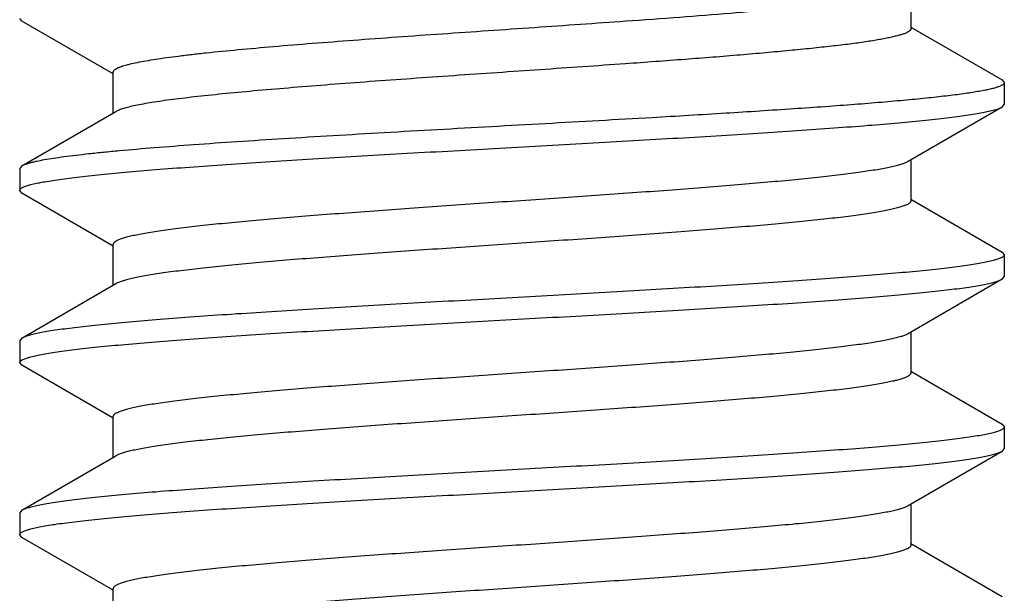
# Model space of a CAD drawing. Units: inches. Extents: x 0 to 11, y 0 to 8.5.
# Drawn here: x 6.1 to 6.3, y 5.2 to 5.2 of the extents above; entities that cross this region are included whole.
import ezdxf

# ---------------------------------------------------------------- set-up
doc = ezdxf.new("R2010")
doc.units = ezdxf.units.IN
doc.header["$LTSCALE"] = 0.605
doc.header["$MEASUREMENT"] = 0
doc.layers.get('0').update_dxf_attribs({"linetype": 'CONTINUOUS'})

msp = doc.modelspace()

# ---------------------------------------------------------------- linework, layer by layer
at = {"color": 7, "linetype": 'CONTINUOUS'}
for p, q in [((6.24435, 5.22793), (6.24435, 5.2227)), ((6.1306, 5.22368), (6.13031, 5.22402)), ((6.14227, 5.21691), (6.1306, 5.22368)), ((6.24435, 5.22291), (6.25602, 5.21613)), ((6.14227, 5.21188), (6.14227, 5.21712)), ((6.25602, 5.21613), (6.25631, 5.21579)), ((6.25631, 5.21579), (6.25631, 5.213)), ((6.25602, 5.21266), (6.24399, 5.20568)), ((6.25602, 5.21266), (6.25631, 5.213)), ((6.1306, 5.20511), (6.14263, 5.21209)), ((6.1306, 5.20511), (6.13031, 5.20477)), ((6.24435, 5.20588), (6.24435, 5.20065)), ((6.13031, 5.20477), (6.13031, 5.20197)), ((6.1306, 5.20163), (6.13031, 5.20197)), ((6.14227, 5.19486), (6.1306, 5.20163)), ((6.24435, 5.20086), (6.25602, 5.19408)), ((6.14227, 5.18984), (6.14227, 5.19507)), ((6.25602, 5.19408), (6.25631, 5.19375)), ((6.25631, 5.19375), (6.25631, 5.19095)), ((6.1306, 5.18306), (6.14263, 5.19004)), ((6.25602, 5.19061), (6.24399, 5.18363)), ((6.25602, 5.19061), (6.25631, 5.19095)), ((6.24435, 5.18384), (6.24435, 5.1786)), ((6.1306, 5.18306), (6.13031, 5.18272)), ((6.13031, 5.18272), (6.13031, 5.17992)), ((6.24399, 5.18363), (6.24382, 5.18354)), ((6.1306, 5.17959), (6.13031, 5.17992)), ((6.14227, 5.17281), (6.1306, 5.17959)), ((6.24435, 5.17881), (6.25602, 5.17204)), ((6.14227, 5.16779), (6.14227, 5.17302)), ((6.25602, 5.17204), (6.25631, 5.1717)), ((6.25631, 5.1717), (6.25631, 5.1689)), ((6.25602, 5.16856), (6.24399, 5.16158)), ((6.25602, 5.16856), (6.25631, 5.1689)), ((6.1306, 5.16101), (6.14263, 5.168)), ((6.14278, 5.16808), (6.14263, 5.168)), ((6.1306, 5.16101), (6.13031, 5.16067)), ((6.24435, 5.16179), (6.24435, 5.15656)), ((6.13031, 5.16067), (6.13031, 5.15788)), ((6.1306, 5.15754), (6.13031, 5.15788)), ((6.14227, 5.15076), (6.1306, 5.15754)), ((6.24435, 5.15676), (6.25602, 5.14999)), ((6.14227, 5.14574), (6.14227, 5.15097))]:
    msp.add_line(p, q, dxfattribs=at)
for points, knots in [([(6.24399, 5.22772), (6.24391, 5.22768), (6.24372, 5.22758), (6.2434, 5.22746), (6.24301, 5.22733), (6.24256, 5.22721), (6.24204, 5.22708), (6.24146, 5.22695), (6.24082, 5.22682), (6.23983, 5.22665), (6.23845, 5.22643), (6.23662, 5.22618), (6.23455, 5.22592), (6.23227, 5.22567), (6.22978, 5.22542), (6.22609, 5.22507), (6.22107, 5.22464), (6.21463, 5.22413), (6.21015, 5.22381), (6.20784, 5.22364)], [0, 0, 0, 0, 0.007771, 0.017211, 0.028359, 0.041233, 0.055834, 0.072156, 0.09019, 0.109918, 0.154368, 0.205305, 0.262481, 0.325608, 0.394363, 0.468391, 0.6307, 0.809146, 1, 1, 1, 1]), ([(6.20784, 5.22364), (6.20592, 5.2235), (6.20203, 5.22323), (6.19616, 5.22282), (6.19026, 5.22242), (6.1844, 5.22201), (6.17866, 5.22161), (6.17312, 5.2212), (6.16785, 5.2208), (6.16292, 5.2204), (6.1584, 5.21999), (6.15492, 5.21965), (6.15239, 5.21937), (6.15069, 5.21916), (6.14914, 5.21896), (6.14773, 5.21876), (6.14648, 5.21856), (6.14539, 5.21835), (6.14458, 5.21818), (6.14401, 5.21804), (6.14365, 5.21794), (6.14333, 5.21784), (6.14305, 5.21773), (6.14282, 5.21763), (6.14262, 5.21753), (6.14247, 5.21743), (6.14236, 5.21733), (6.14229, 5.21724), (6.14227, 5.21717), (6.14227, 5.21713), (6.14227, 5.21712)], [0, 0, 0, 0, 0.08746, 0.1767, 0.266526, 0.355729, 0.443113, 0.527504, 0.60777, 0.682838, 0.751704, 0.813451, 0.841397, 0.867266, 0.890975, 0.912449, 0.931621, 0.948438, 0.962855, 0.969155, 0.974847, 0.979932, 0.984414, 0.988299, 0.991603, 0.994351, 0.996592, 0.998417, 0.999225, 1, 1, 1, 1]), ([(6.24435, 5.2227), (6.24435, 5.22268), (6.24434, 5.22263), (6.24431, 5.22255), (6.24425, 5.22248), (6.24418, 5.22241), (6.24409, 5.22234), (6.24397, 5.22227), (6.24384, 5.2222), (6.24363, 5.2221), (6.2433, 5.22198), (6.24286, 5.22185), (6.24233, 5.22171), (6.24172, 5.22157), (6.24104, 5.22143), (6.24028, 5.22129), (6.23945, 5.22115), (6.23819, 5.22095), (6.23644, 5.22071), (6.23413, 5.22044), (6.23156, 5.22016), (6.22874, 5.21988), (6.2257, 5.2196), (6.22125, 5.21921), (6.21527, 5.21874), (6.21038, 5.21838), (6.20784, 5.2182)], [0, 0, 0, 0, 0.001919, 0.003991, 0.00634, 0.009051, 0.012179, 0.01576, 0.019818, 0.024367, 0.034974, 0.04763, 0.06235, 0.079133, 0.097968, 0.118835, 0.141708, 0.166557, 0.222037, 0.284946, 0.3549, 0.431462, 0.514152, 0.602447, 0.793575, 1, 1, 1, 1]), ([(6.20784, 5.2182), (6.2042, 5.21794), (6.19688, 5.21743), (6.18773, 5.21681), (6.18047, 5.2163), (6.1752, 5.21592), (6.17015, 5.21554), (6.16537, 5.21516), (6.16092, 5.21478), (6.15686, 5.2144), (6.15373, 5.21408), (6.15146, 5.21382), (6.14994, 5.21363), (6.14854, 5.21344), (6.14728, 5.21325), (6.14615, 5.21306), (6.14517, 5.21287), (6.14444, 5.21271), (6.14392, 5.21257), (6.14359, 5.21248), (6.1433, 5.21238), (6.14304, 5.21229), (6.14282, 5.21219), (6.14268, 5.21213), (6.14263, 5.21209)], [0, 0, 0, 0, 0.166707, 0.336015, 0.419155, 0.499976, 0.577527, 0.650898, 0.719227, 0.781715, 0.837637, 0.86293, 0.886346, 0.907821, 0.927294, 0.944714, 0.960039, 0.973236, 0.97903, 0.984287, 0.989007, 0.993194, 0.996854, 1, 1, 1, 1]), ([(6.25631, 5.21579), (6.25631, 5.21577), (6.2563, 5.21572), (6.25626, 5.21565), (6.25619, 5.21558), (6.2561, 5.21551), (6.25599, 5.21544), (6.25585, 5.21537), (6.25568, 5.2153), (6.25541, 5.2152), (6.25502, 5.21508), (6.25447, 5.21494), (6.25382, 5.2148), (6.25307, 5.21466), (6.25223, 5.21452), (6.25129, 5.21438), (6.25026, 5.21424), (6.2487, 5.21405), (6.24654, 5.21381), (6.24369, 5.21353), (6.24052, 5.21325), (6.23705, 5.21297), (6.23329, 5.21269), (6.2278, 5.21231), (6.22042, 5.21184), (6.21438, 5.21148), (6.21124, 5.2113)], [0, 0, 0, 0, 0.001569, 0.003325, 0.005402, 0.007885, 0.010821, 0.01424, 0.018159, 0.022589, 0.033005, 0.045517, 0.060131, 0.076838, 0.095623, 0.11646, 0.139324, 0.164181, 0.219722, 0.282746, 0.352861, 0.429626, 0.512555, 0.60112, 0.792872, 1, 1, 1, 1]), ([(6.13031, 5.20197), (6.13031, 5.20199), (6.13031, 5.20202), (6.13033, 5.20207), (6.13038, 5.20215), (6.13047, 5.20223), (6.1306, 5.20231), (6.13076, 5.2024), (6.13096, 5.20248), (6.13119, 5.20256), (6.13146, 5.20265), (6.13176, 5.20273), (6.13223, 5.20284), (6.1329, 5.20299), (6.13381, 5.20315), (6.13486, 5.20332), (6.13604, 5.20348), (6.13735, 5.20365), (6.13878, 5.20382), (6.14094, 5.20405), (6.14393, 5.20433), (6.14784, 5.20466), (6.15216, 5.20499), (6.15686, 5.20532), (6.16188, 5.20566), (6.16719, 5.20599), (6.17274, 5.20632), (6.18046, 5.20677), (6.19031, 5.20732), (6.20021, 5.20787), (6.20808, 5.20831), (6.21381, 5.20865), (6.21936, 5.20898), (6.22468, 5.20931), (6.22971, 5.20964), (6.2344, 5.20997), (6.23873, 5.2103), (6.24265, 5.21064), (6.24564, 5.21092), (6.2478, 5.21115), (6.24924, 5.21132), (6.25055, 5.21148), (6.25173, 5.21165), (6.25278, 5.21181), (6.2537, 5.21198), (6.25437, 5.21212), (6.25484, 5.21224), (6.25515, 5.21232), (6.25541, 5.2124), (6.25565, 5.21249), (6.25585, 5.21257), (6.25596, 5.21263), (6.25602, 5.21266)], [0, 0, 0, 0, 0.000332, 0.000678, 0.001462, 0.002428, 0.003614, 0.005043, 0.006724, 0.008666, 0.01087, 0.013341, 0.016078, 0.022351, 0.029686, 0.038071, 0.047491, 0.057929, 0.069361, 0.081764, 0.109373, 0.140511, 0.174903, 0.21224, 0.252187, 0.294385, 0.338454, 0.383997, 0.477851, 0.572569, 0.619184, 0.66474, 0.708826, 0.751046, 0.791019, 0.828386, 0.86281, 0.893985, 0.921632, 0.934056, 0.945509, 0.955968, 0.96541, 0.973817, 0.981175, 0.98747, 0.990219, 0.9927, 0.994916, 0.996869, 0.998561, 1, 1, 1, 1]), ([(6.21124, 5.2113), (6.2067, 5.21103), (6.19984, 5.21065), (6.19068, 5.21014), (6.1838, 5.20975), (6.17703, 5.20937), (6.17047, 5.20898), (6.16418, 5.2086), (6.15824, 5.20822), (6.15273, 5.20783), (6.14771, 5.20745), (6.14387, 5.20712), (6.14108, 5.20686), (6.13923, 5.20666), (6.13754, 5.20647), (6.13602, 5.20628), (6.13467, 5.20609), (6.1335, 5.2059), (6.13263, 5.20573), (6.13204, 5.2056), (6.13166, 5.2055), (6.13133, 5.2054), (6.13104, 5.20531), (6.1308, 5.20521), (6.13066, 5.20514), (6.1306, 5.20511)], [0, 0, 0, 0, 0.168709, 0.254544, 0.339984, 0.423995, 0.505562, 0.583699, 0.657462, 0.725961, 0.788372, 0.843945, 0.868957, 0.892018, 0.913063, 0.932029, 0.948864, 0.963524, 0.975975, 0.981365, 0.986197, 0.990471, 0.99419, 0.997362, 1, 1, 1, 1]), ([(6.24399, 5.20568), (6.24394, 5.20565), (6.24383, 5.20559), (6.24364, 5.2055), (6.24343, 5.20542), (6.24309, 5.20531), (6.2426, 5.20516), (6.24192, 5.205), (6.24114, 5.20484), (6.24025, 5.20467), (6.23925, 5.20451), (6.23815, 5.20434), (6.23696, 5.20418), (6.23517, 5.20395), (6.23271, 5.20367), (6.22949, 5.20334), (6.22596, 5.20301), (6.22213, 5.20268), (6.21804, 5.20235), (6.21374, 5.20202), (6.20767, 5.20158), (6.19983, 5.20103), (6.19032, 5.20038), (6.18092, 5.19972), (6.1733, 5.19917), (6.16751, 5.19872), (6.16349, 5.19839), (6.15973, 5.19806), (6.15627, 5.19774), (6.15314, 5.19741), (6.15076, 5.19713), (6.14904, 5.1969), (6.14789, 5.19673), (6.14684, 5.19657), (6.1459, 5.1964), (6.14507, 5.19624), (6.14434, 5.19607), (6.14372, 5.19591), (6.14327, 5.19577), (6.14297, 5.19565), (6.14279, 5.19557), (6.14263, 5.19549), (6.1425, 5.19541), (6.1424, 5.19532), (6.14232, 5.19524), (6.14228, 5.19515), (6.14227, 5.1951), (6.14227, 5.19507)], [0, 0, 0, 0, 0.001727, 0.003701, 0.005928, 0.008411, 0.01415, 0.020925, 0.028731, 0.037558, 0.047391, 0.05821, 0.069996, 0.082723, 0.110891, 0.142474, 0.177196, 0.214752, 0.254812, 0.297022, 0.341008, 0.432734, 0.526745, 0.61971, 0.708337, 0.750034, 0.78949, 0.826355, 0.860306, 0.891044, 0.918303, 0.930554, 0.941851, 0.952171, 0.961494, 0.969803, 0.977085, 0.983332, 0.988546, 0.990768, 0.992737, 0.99446, 0.995945, 0.997207, 0.998272, 0.99918, 1, 1, 1, 1]), ([(6.24435, 5.20065), (6.24435, 5.20062), (6.24434, 5.20056), (6.24429, 5.20048), (6.24422, 5.2004), (6.24411, 5.20031), (6.24399, 5.20023), (6.24383, 5.20015), (6.24364, 5.20007), (6.24334, 5.19995), (6.2429, 5.19981), (6.24228, 5.19964), (6.24155, 5.19948), (6.24071, 5.19932), (6.23977, 5.19915), (6.23873, 5.19899), (6.23758, 5.19882), (6.23586, 5.19859), (6.23347, 5.19831), (6.23034, 5.19798), (6.22688, 5.19765), (6.22313, 5.19733), (6.2191, 5.197), (6.21331, 5.19655), (6.2057, 5.19599), (6.19629, 5.19534), (6.18678, 5.19469), (6.17895, 5.19414), (6.17288, 5.1937), (6.16857, 5.19337), (6.16449, 5.19304), (6.16066, 5.19271), (6.15712, 5.19238), (6.15391, 5.19205), (6.15144, 5.19177), (6.14966, 5.19154), (6.14846, 5.19138), (6.14736, 5.19121), (6.14637, 5.19105), (6.14548, 5.19088), (6.14469, 5.19072), (6.14402, 5.19055), (6.14353, 5.19041), (6.14319, 5.1903), (6.14297, 5.19021), (6.14279, 5.19013), (6.14268, 5.19007), (6.14263, 5.19004)], [0, 0, 0, 0, 0.00082, 0.001728, 0.002792, 0.004055, 0.00554, 0.007263, 0.009232, 0.011454, 0.016668, 0.022915, 0.030198, 0.038506, 0.047829, 0.058149, 0.069446, 0.081697, 0.108956, 0.139694, 0.173645, 0.21051, 0.249966, 0.291663, 0.38029, 0.473255, 0.567266, 0.658992, 0.702978, 0.745188, 0.785248, 0.822804, 0.857526, 0.889109, 0.917277, 0.930004, 0.94179, 0.952609, 0.962442, 0.971269, 0.979075, 0.98585, 0.991589, 0.994072, 0.996298, 0.998273, 1, 1, 1, 1]), ([(6.25631, 5.19375), (6.25631, 5.19373), (6.2563, 5.1937), (6.25628, 5.19364), (6.25623, 5.19357), (6.25614, 5.19349), (6.25601, 5.1934), (6.25585, 5.19332), (6.25566, 5.19324), (6.25543, 5.19316), (6.25516, 5.19307), (6.25486, 5.19299), (6.25439, 5.19287), (6.25371, 5.19273), (6.2528, 5.19257), (6.25175, 5.1924), (6.25058, 5.19223), (6.24927, 5.19207), (6.24783, 5.1919), (6.24568, 5.19167), (6.24269, 5.19139), (6.23878, 5.19106), (6.23445, 5.19073), (6.22976, 5.1904), (6.22473, 5.19006), (6.21942, 5.18973), (6.21387, 5.1894), (6.20615, 5.18895), (6.1963, 5.1884), (6.1864, 5.18785), (6.17853, 5.1874), (6.1728, 5.18707), (6.16725, 5.18674), (6.16194, 5.18641), (6.15691, 5.18608), (6.15221, 5.18574), (6.14788, 5.18541), (6.14396, 5.18508), (6.14097, 5.1848), (6.13881, 5.18457), (6.13738, 5.1844), (6.13607, 5.18424), (6.13488, 5.18407), (6.13383, 5.18391), (6.13292, 5.18374), (6.13224, 5.1836), (6.13177, 5.18348), (6.13147, 5.1834), (6.1312, 5.18332), (6.13097, 5.18323), (6.13077, 5.18315), (6.13065, 5.18309), (6.1306, 5.18306)], [0, 0, 0, 0, 0.000332, 0.000678, 0.001462, 0.002428, 0.003614, 0.005043, 0.006724, 0.008666, 0.01087, 0.013341, 0.016078, 0.022351, 0.029686, 0.038071, 0.047491, 0.057929, 0.069361, 0.081764, 0.109373, 0.140512, 0.174903, 0.21224, 0.252187, 0.294386, 0.338455, 0.383997, 0.477851, 0.572569, 0.619184, 0.66474, 0.708826, 0.751046, 0.791019, 0.828386, 0.86281, 0.893985, 0.921632, 0.934056, 0.945509, 0.955968, 0.96541, 0.973817, 0.981175, 0.98747, 0.990219, 0.9927, 0.994916, 0.996869, 0.998561, 1, 1, 1, 1]), ([(6.13031, 5.17992), (6.13031, 5.17994), (6.13031, 5.17997), (6.13033, 5.18003), (6.13038, 5.1801), (6.13047, 5.18018), (6.1306, 5.18027), (6.13076, 5.18035), (6.13096, 5.18043), (6.13119, 5.18051), (6.13146, 5.1806), (6.13176, 5.18068), (6.13223, 5.1808), (6.1329, 5.18094), (6.13381, 5.1811), (6.13486, 5.18127), (6.13604, 5.18144), (6.13735, 5.1816), (6.13878, 5.18177), (6.14094, 5.182), (6.14393, 5.18228), (6.14784, 5.18261), (6.15216, 5.18294), (6.15686, 5.18328), (6.16188, 5.18361), (6.16719, 5.18394), (6.17274, 5.18427), (6.18046, 5.18472), (6.19031, 5.18527), (6.20021, 5.18582), (6.20808, 5.18627), (6.21381, 5.1866), (6.21936, 5.18693), (6.22468, 5.18726), (6.22971, 5.18759), (6.2344, 5.18793), (6.23873, 5.18826), (6.24265, 5.18859), (6.24564, 5.18887), (6.2478, 5.1891), (6.24924, 5.18927), (6.25055, 5.18943), (6.25173, 5.1896), (6.25278, 5.18977), (6.2537, 5.18993), (6.25437, 5.19007), (6.25484, 5.19019), (6.25515, 5.19027), (6.25541, 5.19036), (6.25565, 5.19044), (6.25585, 5.19052), (6.25596, 5.19058), (6.25602, 5.19061)], [0, 0, 0, 0, 0.000332, 0.000678, 0.001462, 0.002428, 0.003614, 0.005043, 0.006724, 0.008666, 0.01087, 0.013341, 0.016078, 0.022351, 0.029686, 0.038071, 0.047491, 0.057929, 0.069361, 0.081764, 0.109373, 0.140512, 0.174903, 0.21224, 0.252187, 0.294386, 0.338455, 0.383997, 0.477851, 0.572569, 0.619184, 0.66474, 0.708826, 0.751046, 0.791019, 0.828386, 0.86281, 0.893985, 0.921632, 0.934056, 0.945509, 0.955968, 0.96541, 0.973817, 0.981175, 0.98747, 0.990219, 0.9927, 0.994916, 0.996869, 0.998561, 1, 1, 1, 1]), ([(6.24382, 5.18354), (6.24376, 5.18351), (6.24363, 5.18345), (6.24333, 5.18334), (6.24289, 5.1832), (6.24227, 5.18304), (6.24155, 5.18287), (6.24072, 5.18271), (6.23979, 5.18255), (6.23875, 5.18238), (6.23718, 5.18216), (6.23497, 5.18188), (6.23205, 5.18155), (6.2288, 5.18122), (6.22523, 5.1809), (6.22138, 5.18057), (6.21579, 5.18013), (6.20837, 5.17958), (6.19913, 5.17893), (6.1897, 5.17828), (6.18039, 5.17764), (6.17285, 5.17709), (6.16714, 5.17665), (6.16317, 5.17632), (6.15946, 5.17599), (6.15605, 5.17567), (6.15297, 5.17534), (6.15062, 5.17506), (6.14893, 5.17483), (6.1478, 5.17467), (6.14677, 5.17451), (6.14584, 5.17434), (6.14502, 5.17418), (6.1443, 5.17402), (6.14369, 5.17386), (6.14325, 5.17371), (6.14296, 5.1736), (6.14278, 5.17352), (6.14262, 5.17344), (6.1425, 5.17335), (6.1424, 5.17327), (6.14232, 5.17319), (6.14228, 5.17311), (6.14227, 5.17305), (6.14227, 5.17302)], [0, 0, 0, 0, 0.001972, 0.004194, 0.009395, 0.015616, 0.022856, 0.031107, 0.040359, 0.050592, 0.06179, 0.086983, 0.115729, 0.147785, 0.182875, 0.220697, 0.260922, 0.347164, 0.438602, 0.532051, 0.624253, 0.711998, 0.753235, 0.792231, 0.828648, 0.862169, 0.892507, 0.919402, 0.931486, 0.942628, 0.952806, 0.962, 0.970193, 0.977374, 0.983536, 0.988678, 0.99087, 0.992814, 0.994515, 0.995982, 0.997231, 0.998285, 0.999186, 1, 1, 1, 1]), ([(6.24435, 5.1786), (6.24435, 5.17858), (6.24434, 5.17852), (6.24429, 5.17843), (6.24422, 5.17835), (6.24412, 5.17827), (6.24399, 5.17819), (6.24384, 5.1781), (6.24365, 5.17802), (6.24336, 5.17791), (6.24292, 5.17777), (6.24231, 5.1776), (6.24159, 5.17744), (6.24077, 5.17728), (6.23984, 5.17711), (6.23881, 5.17695), (6.23768, 5.17679), (6.23598, 5.17656), (6.23363, 5.17628), (6.23054, 5.17596), (6.22713, 5.17563), (6.22342, 5.1753), (6.21945, 5.17498), (6.21373, 5.17453), (6.20619, 5.17398), (6.19687, 5.17334), (6.18743, 5.17269), (6.17819, 5.17204), (6.17077, 5.17149), (6.16518, 5.17105), (6.16133, 5.17072), (6.15777, 5.17039), (6.15451, 5.17007), (6.1516, 5.16974), (6.1494, 5.16946), (6.14782, 5.16923), (6.14679, 5.16907), (6.14586, 5.16891), (6.14504, 5.16874), (6.14432, 5.16858), (6.1437, 5.16842), (6.14326, 5.16828), (6.14297, 5.16816), (6.14284, 5.1681), (6.14278, 5.16808)], [0, 0, 0, 0, 0.000814, 0.001716, 0.002771, 0.00402, 0.005489, 0.007191, 0.009137, 0.011332, 0.016479, 0.022647, 0.029836, 0.038038, 0.047241, 0.057429, 0.068583, 0.08068, 0.107602, 0.137969, 0.171523, 0.207972, 0.247003, 0.288274, 0.376084, 0.468344, 0.561834, 0.653294, 0.739533, 0.779746, 0.817548, 0.852611, 0.884632, 0.913335, 0.938478, 0.949647, 0.959851, 0.969071, 0.977289, 0.984494, 0.990679, 0.995843, 0.998046, 1, 1, 1, 1]), ([(6.25631, 5.1717), (6.25631, 5.17168), (6.2563, 5.17166), (6.25628, 5.1716), (6.25623, 5.17152), (6.25614, 5.17144), (6.25601, 5.17136), (6.25585, 5.17127), (6.25566, 5.17119), (6.25543, 5.17111), (6.25516, 5.17103), (6.25486, 5.17094), (6.25439, 5.17083), (6.25371, 5.17068), (6.2528, 5.17052), (6.25175, 5.17035), (6.25058, 5.17019), (6.24927, 5.17002), (6.24783, 5.16985), (6.24568, 5.16962), (6.24269, 5.16934), (6.23878, 5.16901), (6.23445, 5.16868), (6.22976, 5.16835), (6.22473, 5.16802), (6.21942, 5.16768), (6.21387, 5.16735), (6.20615, 5.1669), (6.1963, 5.16635), (6.1864, 5.1658), (6.17853, 5.16536), (6.1728, 5.16502), (6.16725, 5.16469), (6.16194, 5.16436), (6.15691, 5.16403), (6.15221, 5.1637), (6.14788, 5.16337), (6.14396, 5.16304), (6.14097, 5.16275), (6.13881, 5.16252), (6.13738, 5.16236), (6.13607, 5.16219), (6.13488, 5.16202), (6.13383, 5.16186), (6.13292, 5.16169), (6.13224, 5.16155), (6.13177, 5.16143), (6.13147, 5.16135), (6.1312, 5.16127), (6.13097, 5.16118), (6.13077, 5.1611), (6.13065, 5.16104), (6.1306, 5.16101)], [0, 0, 0, 0, 0.000332, 0.000678, 0.001462, 0.002428, 0.003614, 0.005043, 0.006724, 0.008666, 0.01087, 0.013341, 0.016078, 0.022351, 0.029686, 0.038071, 0.047491, 0.057929, 0.069361, 0.081764, 0.109373, 0.140512, 0.174903, 0.21224, 0.252187, 0.294386, 0.338455, 0.383997, 0.477851, 0.572569, 0.619184, 0.66474, 0.708826, 0.751046, 0.791019, 0.828386, 0.86281, 0.893985, 0.921632, 0.934056, 0.945509, 0.955968, 0.96541, 0.973817, 0.981175, 0.98747, 0.990219, 0.9927, 0.994916, 0.996869, 0.998561, 1, 1, 1, 1]), ([(6.13031, 5.15788), (6.13031, 5.15789), (6.13031, 5.15792), (6.13033, 5.15798), (6.13038, 5.15805), (6.13047, 5.15814), (6.1306, 5.15822), (6.13076, 5.1583), (6.13096, 5.15838), (6.13119, 5.15847), (6.13146, 5.15855), (6.13176, 5.15863), (6.13223, 5.15875), (6.1329, 5.15889), (6.13381, 5.15906), (6.13486, 5.15922), (6.13604, 5.15939), (6.13735, 5.15955), (6.13878, 5.15972), (6.14094, 5.15995), (6.14393, 5.16023), (6.14784, 5.16056), (6.15216, 5.1609), (6.15686, 5.16123), (6.16188, 5.16156), (6.16719, 5.16189), (6.17274, 5.16222), (6.18046, 5.16267), (6.19031, 5.16322), (6.20021, 5.16377), (6.20808, 5.16422), (6.21381, 5.16455), (6.21936, 5.16488), (6.22468, 5.16521), (6.22971, 5.16555), (6.2344, 5.16588), (6.23873, 5.16621), (6.24265, 5.16654), (6.24564, 5.16682), (6.2478, 5.16705), (6.24924, 5.16722), (6.25055, 5.16739), (6.25173, 5.16755), (6.25278, 5.16772), (6.2537, 5.16788), (6.25437, 5.16803), (6.25484, 5.16814), (6.25515, 5.16822), (6.25541, 5.16831), (6.25565, 5.16839), (6.25585, 5.16847), (6.25596, 5.16853), (6.25602, 5.16856)], [0, 0, 0, 0, 0.000332, 0.000678, 0.001462, 0.002428, 0.003614, 0.005043, 0.006724, 0.008666, 0.01087, 0.013341, 0.016078, 0.022351, 0.029686, 0.038071, 0.047491, 0.057929, 0.069361, 0.081764, 0.109373, 0.140512, 0.174903, 0.21224, 0.252187, 0.294386, 0.338455, 0.383997, 0.477851, 0.572569, 0.619184, 0.66474, 0.708826, 0.751046, 0.791019, 0.828386, 0.86281, 0.893985, 0.921632, 0.934056, 0.945509, 0.955968, 0.96541, 0.973817, 0.981175, 0.98747, 0.990219, 0.9927, 0.994916, 0.996869, 0.998561, 1, 1, 1, 1]), ([(6.24399, 5.16158), (6.24394, 5.16155), (6.24383, 5.16149), (6.24364, 5.16141), (6.24343, 5.16133), (6.24309, 5.16121), (6.2426, 5.16107), (6.24192, 5.1609), (6.24114, 5.16074), (6.24025, 5.16058), (6.23925, 5.16041), (6.23815, 5.16025), (6.23696, 5.16008), (6.23517, 5.15985), (6.23271, 5.15957), (6.22949, 5.15924), (6.22596, 5.15891), (6.22213, 5.15859), (6.21804, 5.15826), (6.21374, 5.15793), (6.20767, 5.15748), (6.19983, 5.15693), (6.19032, 5.15628), (6.18092, 5.15563), (6.1733, 5.15508), (6.16751, 5.15463), (6.16349, 5.1543), (6.15973, 5.15397), (6.15627, 5.15364), (6.15314, 5.15331), (6.15076, 5.15303), (6.14904, 5.1528), (6.14789, 5.15264), (6.14684, 5.15247), (6.1459, 5.15231), (6.14507, 5.15214), (6.14434, 5.15198), (6.14372, 5.15181), (6.14327, 5.15167), (6.14297, 5.15156), (6.14279, 5.15147), (6.14263, 5.15139), (6.1425, 5.15131), (6.1424, 5.15123), (6.14232, 5.15114), (6.14228, 5.15106), (6.14227, 5.151), (6.14227, 5.15097)], [0, 0, 0, 0, 0.001727, 0.003702, 0.005928, 0.008411, 0.01415, 0.020925, 0.028731, 0.037558, 0.047391, 0.05821, 0.069996, 0.082723, 0.110891, 0.142474, 0.177196, 0.214752, 0.254812, 0.297022, 0.341008, 0.432734, 0.526746, 0.61971, 0.708337, 0.750034, 0.78949, 0.826355, 0.860306, 0.891044, 0.918303, 0.930554, 0.941851, 0.952171, 0.961494, 0.969802, 0.977085, 0.983332, 0.988546, 0.990768, 0.992737, 0.99446, 0.995945, 0.997208, 0.998272, 0.99918, 1, 1, 1, 1]), ([(6.24435, 5.15656), (6.24435, 5.15653), (6.24434, 5.15647), (6.24429, 5.15638), (6.24422, 5.1563), (6.24411, 5.15622), (6.24399, 5.15613), (6.24383, 5.15605), (6.24364, 5.15597), (6.24334, 5.15585), (6.2429, 5.15571), (6.24228, 5.15555), (6.24155, 5.15538), (6.24071, 5.15522), (6.23977, 5.15506), (6.23873, 5.15489), (6.23758, 5.15473), (6.23586, 5.1545), (6.23347, 5.15422), (6.23034, 5.15389), (6.22688, 5.15356), (6.22313, 5.15323), (6.2191, 5.1529), (6.21331, 5.15245), (6.2057, 5.1519), (6.19629, 5.15125), (6.18678, 5.1506), (6.17895, 5.15005), (6.17288, 5.1496), (6.16857, 5.14927), (6.16449, 5.14894), (6.16066, 5.14861), (6.15712, 5.14828), (6.15391, 5.14795), (6.15144, 5.14767), (6.14966, 5.14745), (6.14846, 5.14728), (6.14736, 5.14712), (6.14637, 5.14695), (6.14548, 5.14679), (6.14469, 5.14662), (6.14402, 5.14646), (6.14353, 5.14632), (6.14319, 5.1462), (6.14297, 5.14612), (6.14279, 5.14604), (6.14268, 5.14598), (6.14263, 5.14595)], [0, 0, 0, 0, 0.00082, 0.001728, 0.002793, 0.004055, 0.00554, 0.007263, 0.009232, 0.011454, 0.016668, 0.022915, 0.030197, 0.038506, 0.047829, 0.058149, 0.069446, 0.081697, 0.108956, 0.139694, 0.173645, 0.21051, 0.249966, 0.291663, 0.38029, 0.473255, 0.567266, 0.658993, 0.702978, 0.745188, 0.785248, 0.822804, 0.857526, 0.889109, 0.917277, 0.930004, 0.94179, 0.95261, 0.962442, 0.971269, 0.979075, 0.98585, 0.991589, 0.994072, 0.996299, 0.998273, 1, 1, 1, 1])]:
    msp.add_open_spline(points, degree=3, knots=knots, dxfattribs=at)

doc.saveas('drawing.dxf')
